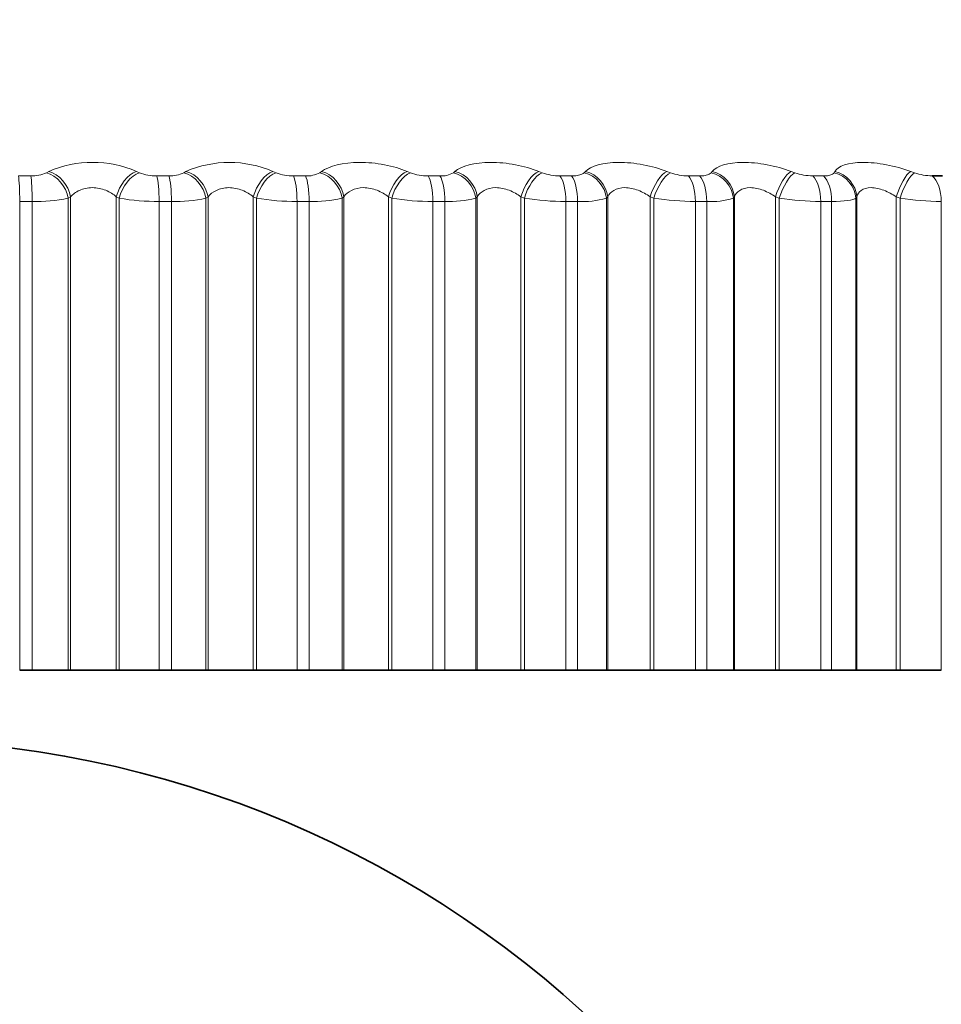
# Model space of a CAD drawing. Units: millimetres. Extents: x 0 to 2448, y 0 to 2737.
# Drawn here: x 2002 to 2008, y 2175 to 2182 of the extents above; entities that cross this region are included whole.
import ezdxf
from ezdxf import colors
from ezdxf.entities.mleader import LeaderData, LeaderLine
from ezdxf.math import Vec2, Vec3

# ---------------------------------------------------------------- set-up
doc = ezdxf.new("R2010")
doc.units = ezdxf.units.MM
doc.layers.add('DV4_Défaut', color=7, linetype='Continuous')
doc.layers.add('Défaut', color=7, linetype='Continuous')

# ---------------------------------------------------------------- blocks, each defined once
blk = doc.blocks.new('_DOT')
at = {"color": 0}
blk.add_line((0, 0), (-1, 0), dxfattribs=at)
at = {"color": 0, "const_width": 0.333}
blk.add_lwpolyline([(-0.1665, 0, 1), (0.1665, 0, 1)], format="xyb", close=True, dxfattribs=at)
blk = doc.blocks.new('SE3')
at = {"layer": 'DV4_Défaut', "color": 7, "linetype": 'Continuous', "lineweight": 18}
for p, q in [((2001.9632, 2180.9896), (2001.9798, 2180.9991)), ((2002.6106, 2180.9991), (2002.632, 2180.9896)), ((2002.9499, 2180.9896), (2002.9649, 2180.9991)), ((2003.5891, 2180.9991), (2003.6117, 2180.9896)), ((2003.9255, 2180.9896), (2003.9387, 2180.9991)), ((2004.5532, 2180.9991), (2004.577, 2180.9896)), ((2004.885, 2180.9896), (2004.8964, 2180.9991)), ((2005.498, 2180.9991), (2005.5228, 2180.9896)), ((2005.8236, 2180.9896), (2005.833, 2180.9991)), ((2006.4186, 2180.9991), (2006.4444, 2180.9896)), ((2006.7363, 2180.9896), (2006.7438, 2180.9991)), ((2007.3105, 2180.9991), (2007.3371, 2180.9896)), ((2007.6186, 2180.9896), (2007.6242, 2180.9991)), ((2008.169, 2180.9991), (2008.1962, 2180.9896)), ((2001.7627, 2180.9664), (2001.8512, 2180.9664)), ((2002.7549, 2180.9664), (2002.8427, 2180.9664)), ((2003.737, 2180.9664), (2003.8236, 2180.9664)), ((2004.7039, 2180.9664), (2004.7889, 2180.9664)), ((2005.6507, 2180.9664), (2005.7337, 2180.9664)), ((2006.5727, 2180.9664), (2006.6532, 2180.9664)), ((2007.465, 2180.9664), (2007.5427, 2180.9664)), ((2001.7714, 2180.7828), (2001.7714, 2177.4152)), ((2001.8605, 2180.7828), (2001.7714, 2180.7828)), ((2001.8605, 2180.7828), (2001.8605, 2177.4152)), ((2002.1366, 2180.8162), (2002.1201, 2180.8064)), ((2002.1201, 2180.8064), (2002.1201, 2177.4152)), ((2002.1366, 2180.8162), (2002.1366, 2177.4152)), ((2002.4651, 2180.8162), (2002.4651, 2177.4152)), ((2002.4864, 2180.8064), (2002.4651, 2180.8162)), ((2002.4864, 2180.8064), (2002.4864, 2177.4152)), ((2002.7721, 2180.7828), (2002.7721, 2177.4152)), ((2002.8606, 2180.7828), (2002.7721, 2180.7828)), ((2002.8606, 2180.7828), (2002.8606, 2177.4152)), ((2003.1237, 2180.8162), (2003.1089, 2180.8064)), ((2003.1089, 2180.8064), (2003.1089, 2177.4152)), ((2003.1237, 2180.8162), (2003.1237, 2177.4152)), ((2003.4488, 2180.8162), (2003.4488, 2177.4152)), ((2003.4714, 2180.8064), (2003.4488, 2180.8162)), ((2003.4714, 2180.8064), (2003.4714, 2177.4152)), ((2003.7626, 2180.7828), (2003.7626, 2177.4152)), ((2003.85, 2180.7828), (2003.7626, 2180.7828)), ((2003.85, 2180.7828), (2003.85, 2177.4152)), ((2004.0988, 2180.8162), (2004.0858, 2180.8064)), ((2004.0858, 2180.8064), (2004.0858, 2177.4152)), ((2004.0988, 2180.8162), (2004.0988, 2177.4152)), ((2004.4188, 2180.8162), (2004.4188, 2177.4152)), ((2004.4426, 2180.8064), (2004.4188, 2180.8162)), ((2004.4426, 2180.8064), (2004.4426, 2177.4152)), ((2004.7379, 2180.7828), (2004.7379, 2177.4152)), ((2004.8236, 2180.7828), (2004.7379, 2180.7828)), ((2004.8236, 2180.7828), (2004.8236, 2177.4152)), ((2005.0569, 2180.8162), (2005.0457, 2180.8064)), ((2005.0457, 2180.8064), (2005.0457, 2177.4152)), ((2005.0569, 2180.8162), (2005.0569, 2177.4152)), ((2005.3701, 2180.8162), (2005.3701, 2177.4152)), ((2005.3951, 2180.8064), (2005.3701, 2180.8162)), ((2005.3951, 2180.8064), (2005.3951, 2177.4152)), ((2005.6929, 2180.7828), (2005.6929, 2177.4152)), ((2005.7766, 2180.7828), (2005.6929, 2180.7828)), ((2005.7766, 2180.7828), (2005.7766, 2177.4152)), ((2005.9931, 2180.8162), (2005.9839, 2180.8064)), ((2005.9839, 2180.8064), (2005.9839, 2177.4152)), ((2005.9931, 2180.8162), (2005.9931, 2177.4152)), ((2006.298, 2180.8162), (2006.298, 2177.4152)), ((2006.3239, 2180.8064), (2006.298, 2180.8162)), ((2006.3239, 2180.8064), (2006.3239, 2177.4152)), ((2006.6228, 2180.7828), (2006.6228, 2177.4152)), ((2006.7041, 2180.7828), (2006.6228, 2180.7828)), ((2006.7041, 2180.7828), (2006.7041, 2177.4152)), ((2006.9027, 2180.8162), (2006.8954, 2180.8064)), ((2006.8954, 2180.8064), (2006.8954, 2177.4152)), ((2006.9027, 2180.8162), (2006.9027, 2177.4152)), ((2007.1978, 2180.8162), (2007.1978, 2177.4152)), ((2007.2245, 2180.8064), (2007.1978, 2180.8162)), ((2007.2245, 2180.8064), (2007.2245, 2177.4152)), ((2007.5229, 2180.7828), (2007.5229, 2177.4152)), ((2007.6012, 2180.7828), (2007.5229, 2180.7828)), ((2007.6012, 2180.7828), (2007.6012, 2177.4152)), ((2007.781, 2180.8162), (2007.7758, 2180.8064)), ((2007.7758, 2180.8064), (2007.7758, 2177.4152)), ((2007.781, 2180.8162), (2007.781, 2177.4152)), ((2008.0647, 2180.8162), (2008.0647, 2177.4152)), ((2008.0921, 2180.8064), (2008.0647, 2180.8162)), ((2008.0921, 2180.8064), (2008.0921, 2177.4152)), ((2008.3885, 2180.7828), (2008.3885, 2177.4152))]:
    blk.add_line(p, q, dxfattribs=at)
at = {"layer": 'DV4_Défaut', "color": 7, "linetype": 'Continuous', "lineweight": 35}
for p, q in [((2008.3233, 2180.9664), (2008.3977, 2180.9664)), ((2001.8605, 2177.4152), (2001.7714, 2177.4152)), ((2001.8605, 2177.4152), (2002.1201, 2177.4152)), ((2002.1201, 2177.4152), (2002.1366, 2177.4152)), ((2002.1366, 2177.4152), (2002.4651, 2177.4152)), ((2002.4651, 2177.4152), (2002.4864, 2177.4152)), ((2002.4864, 2177.4152), (2002.7721, 2177.4152)), ((2002.8606, 2177.4152), (2002.7721, 2177.4152)), ((2002.8606, 2177.4152), (2003.1089, 2177.4152)), ((2003.1089, 2177.4152), (2003.1237, 2177.4152)), ((2003.1237, 2177.4152), (2003.4488, 2177.4152)), ((2003.4488, 2177.4152), (2003.4714, 2177.4152)), ((2003.4714, 2177.4152), (2003.7626, 2177.4152)), ((2003.85, 2177.4152), (2003.7626, 2177.4152)), ((2003.85, 2177.4152), (2004.0858, 2177.4152)), ((2004.0858, 2177.4152), (2004.0988, 2177.4152)), ((2004.0988, 2177.4152), (2004.4188, 2177.4152)), ((2004.4188, 2177.4152), (2004.4426, 2177.4152)), ((2004.4426, 2177.4152), (2004.7379, 2177.4152)), ((2004.8236, 2177.4152), (2004.7379, 2177.4152)), ((2004.8236, 2177.4152), (2005.0457, 2177.4152)), ((2005.0457, 2177.4152), (2005.0569, 2177.4152)), ((2005.0569, 2177.4152), (2005.3701, 2177.4152)), ((2005.3701, 2177.4152), (2005.3951, 2177.4152)), ((2005.3951, 2177.4152), (2005.6929, 2177.4152)), ((2005.7766, 2177.4152), (2005.6929, 2177.4152)), ((2005.7766, 2177.4152), (2005.9839, 2177.4152)), ((2005.9839, 2177.4152), (2005.9931, 2177.4152)), ((2005.9931, 2177.4152), (2006.298, 2177.4152)), ((2006.298, 2177.4152), (2006.3239, 2177.4152)), ((2006.3239, 2177.4152), (2006.6228, 2177.4152)), ((2006.7041, 2177.4152), (2006.6228, 2177.4152)), ((2006.7041, 2177.4152), (2006.8954, 2177.4152)), ((2006.8954, 2177.4152), (2006.9027, 2177.4152)), ((2006.9027, 2177.4152), (2007.1978, 2177.4152)), ((2007.1978, 2177.4152), (2007.2245, 2177.4152)), ((2007.2245, 2177.4152), (2007.5229, 2177.4152)), ((2007.6012, 2177.4152), (2007.5229, 2177.4152)), ((2007.6012, 2177.4152), (2007.7758, 2177.4152)), ((2007.7758, 2177.4152), (2007.781, 2177.4152)), ((2007.781, 2177.4152), (2008.0647, 2177.4152)), ((2008.0647, 2177.4152), (2008.0921, 2177.4152)), ((2008.0921, 2177.4152), (2008.3885, 2177.4152))]:
    blk.add_line(p, q, dxfattribs=at)
blk.add_circle((2000.7655, 2169.4152), 7.5, dxfattribs=at)
at = {"layer": 'DV4_Défaut', "color": 7, "linetype": 'Continuous', "lineweight": 18}
for centre, radius, start, end in [((2002.2952, 2180.261), 0.8027, 66.86307, 113.13693), ((2003.277, 2180.2725), 0.7908, 66.75547, 113.24453), ((2001.8605, 2181.204), 0.2377, 267.75727, 295.59312), ((2002.7504, 2181.2807), 0.3143, 247.85958, 270.82256), ((2002.8532, 2181.1776), 0.2114, 267.13866, 297.21486), ((2003.7343, 2181.3023), 0.3359, 248.60232, 270.46116), ((2003.8352, 2181.1513), 0.1852, 266.39462, 299.18252), ((2004.7031, 2181.3217), 0.3553, 249.20569, 270.12465), ((2004.8015, 2181.1255), 0.1595, 265.48128, 301.58673), ((2005.652, 2181.3386), 0.3721, 249.68604, 269.8035), ((2006.5761, 2181.3525), 0.3861, 250.05583, 269.48926), ((2007.4708, 2181.3635), 0.3971, 250.3244, 269.17396), ((2008.3314, 2181.3712), 0.4048, 250.49854, 268.84964), ((2001.8843, 2181.9607), 1.1781, 268.84568, 281.5469), ((2002.7597, 2182.3728), 1.59, 260.10468, 270.44918), ((2002.8873, 2181.8196), 1.0371, 268.52318, 282.33692), ((2003.7545, 2182.4903), 1.7074, 260.45788, 270.27491), ((2003.8793, 2181.6792), 0.8969, 268.12384, 283.3083), ((2004.7343, 2182.5961), 1.8133, 260.74436, 270.11519), ((2004.8552, 2181.5422), 0.76, 267.61603, 284.51634), ((2005.6941, 2182.6885), 1.9057, 260.97258, 269.96495), ((2005.8101, 2181.411), 0.629, 266.95125, 286.0423), ((2006.6291, 2182.7658), 1.983, 261.1489, 269.81986), ((2006.7389, 2181.2879), 0.5063, 266.05195, 288.01013), ((2007.5344, 2182.8268), 2.044, 261.27806, 269.67596), ((2008.4057, 2182.8707), 2.0879, 261.36349, 269.52945)]:
    blk.add_arc(centre, radius, start, end, dxfattribs=at)
for centre, major_axis, ratio, start_param, end_param in [((2001.9562, 2180.8064), (-0.1012, 0.1725), 0.776461, 4.284812, 5.594774), ((2001.9728, 2180.8162), (-0.1016, 0.1723), 0.776041, 4.283016, 5.59111), ((2002.5999, 2180.8162), (0.0833, 0.1818), 0.638418, 0.547145, 1.855239), ((2002.6212, 2180.8064), (0.0829, 0.182), 0.638764, 0.543999, 1.853961), ((2002.9373, 2180.8064), (-0.1096, 0.1673), 0.813255, 4.22272, 5.532682), ((2002.9521, 2180.8162), (-0.11, 0.167), 0.812815, 4.220744, 5.528839), ((2003.5727, 2180.8162), (0.0792, 0.1837), 0.586868, 0.510451, 1.818545), ((2003.5953, 2180.8064), (0.0788, 0.1838), 0.587186, 0.507456, 1.817417), ((2003.9073, 2180.8064), (-0.1196, 0.1603), 0.845904, 4.149336, 5.459298), ((2003.9203, 2180.8162), (-0.12, 0.16), 0.845446, 4.147189, 5.455283), ((2004.5312, 2180.8162), (0.0757, 0.1851), 0.532328, 0.477089, 1.785183), ((2004.555, 2180.8064), (0.0754, 0.1853), 0.532616, 0.474236, 1.784197), ((2004.8613, 2180.8064), (-0.1314, 0.1508), 0.874242, 4.061344, 5.371306), ((2004.8724, 2180.8162), (-0.1318, 0.1504), 0.873769, 4.059051, 5.367146), ((2005.4704, 2180.8162), (0.0728, 0.1863), 0.475076, 0.446392, 1.754486), ((2005.4954, 2180.8064), (0.0725, 0.1864), 0.475333, 0.443673, 1.753635), ((2005.7944, 2180.8064), (-0.1451, 0.1377), 0.898126, 3.954558, 5.26452), ((2005.8036, 2180.8162), (-0.1454, 0.1373), 0.89764, 3.952185, 5.260279), ((2006.3858, 2180.8162), (0.0705, 0.1872), 0.415402, 0.417825, 1.725919), ((2006.4117, 2180.8064), (0.0701, 0.1873), 0.415627, 0.415234, 1.725195), ((2006.7018, 2180.8064), (-0.1603, 0.1196), 0.917433, 3.82414, 5.134102), ((2006.7091, 2180.8162), (-0.1606, 0.1192), 0.916936, 3.821815, 5.129909), ((2007.2724, 2180.8162), (0.0685, 0.1879), 0.353612, 0.390952, 1.699046), ((2007.2992, 2180.8064), (0.0682, 0.188), 0.353803, 0.388483, 1.698445), ((2007.5791, 2180.8064), (-0.1761, 0.0948), 0.932065, 3.665629, 4.97559), ((2007.5843, 2180.8162), (-0.1763, 0.0945), 0.93156, 3.663572, 4.971666), ((2008.1259, 2180.8162), (0.067, 0.1885), 0.290019, 0.36541, 1.673504), ((2008.1534, 2180.8064), (0.0667, 0.1886), 0.290176, 0.363059, 1.67302), ((2001.7571, 2180.7828), (0, 0.2), 0.071339, 4.712389, 5.875458), ((2001.845, 2180.7828), (0, 0.2), 0.077664, 4.712389, 5.875458), ((2002.7437, 2180.7828), (0, 0.2), 0.142315, 4.712389, 5.875458), ((2002.8309, 2180.7828), (0, 0.2), 0.14859, 4.712389, 5.875458), ((2003.7201, 2180.7828), (0, 0.2), 0.212565, 4.712389, 5.875458), ((2003.8062, 2180.7828), (0, 0.2), 0.218759, 4.712389, 5.875458), ((2004.6816, 2180.7828), (0, 0.2), 0.281733, 4.712389, 5.875458), ((2004.7661, 2180.7828), (0, 0.2), 0.287813, 4.712389, 5.875458), ((2005.623, 2180.7828), (0, 0.2), 0.349464, 4.712389, 5.875458), ((2005.7055, 2180.7828), (0, 0.2), 0.3554, 4.712389, 5.875458), ((2006.5397, 2180.7828), (0, 0.2), 0.415415, 4.712389, 5.875458), ((2006.6198, 2180.7828), (0, 0.2), 0.421176, 4.712389, 5.875458), ((2007.427, 2180.7828), (0, 0.2), 0.479249, 4.712389, 5.875458), ((2007.5043, 2180.7828), (0, 0.2), 0.484806, 4.712389, 5.875458), ((2008.2804, 2180.7828), (0, 0.2), 0.540641, 4.712389, 5.875458)]:
    blk.add_ellipse(centre, major_axis=major_axis, ratio=ratio, start_param=start_param, end_param=end_param, dxfattribs=at)
for points, knots in [([(2003.9387, 2180.9991), (2003.9924, 2181.038), (2004.0935, 2181.0638), (2004.269, 2181.0639), (2004.3308, 2181.0578), (2004.4495, 2181.0349), (2004.5047, 2181.0186), (2004.5532, 2180.9991)], [0, 0, 0, 0, 0.5, 0.5, 0.75, 0.75, 1, 1, 1, 1]), ([(2004.8964, 2180.9991), (2004.9426, 2181.038), (2005.0376, 2181.0638), (2005.2094, 2181.0639), (2005.2709, 2181.0578), (2005.3907, 2181.0349), (2005.4473, 2181.0186), (2005.498, 2180.9991)], [0, 0, 0, 0, 0.5, 0.5, 0.75, 0.75, 1, 1, 1, 1]), ([(2005.833, 2180.9991), (2005.8715, 2181.038), (2005.96, 2181.0638), (2006.1272, 2181.0639), (2006.188, 2181.0578), (2006.3083, 2181.0349), (2006.3661, 2181.0186), (2006.4186, 2180.9991)], [0, 0, 0, 0, 0.5, 0.5, 0.75, 0.75, 1, 1, 1, 1]), ([(2006.7438, 2180.9991), (2006.7744, 2181.038), (2006.8559, 2181.0638), (2007.0176, 2181.0639), (2007.0775, 2181.0578), (2007.1976, 2181.0349), (2007.2563, 2181.0186), (2007.3105, 2180.9991)], [0, 0, 0, 0, 0.5, 0.5, 0.75, 0.75, 1, 1, 1, 1]), ([(2007.6242, 2180.9991), (2007.6467, 2181.038), (2007.7207, 2181.0638), (2007.8762, 2181.0639), (2007.9348, 2181.0578), (2008.0542, 2181.0349), (2008.1134, 2181.0186), (2008.169, 2180.9991)], [0, 0, 0, 0, 0.5, 0.5, 0.75, 0.75, 1, 1, 1, 1]), ([(2005.7337, 2180.9664), (2005.7485, 2180.9664), (2005.7627, 2180.9675), (2005.775, 2180.9696), (2005.7872, 2180.9716), (2005.798, 2180.9746), (2005.8065, 2180.9785), (2005.8137, 2180.9816), (2005.8194, 2180.9854), (2005.8236, 2180.9896)], [0, 0, 0, 0, 0.354527, 0.354527, 0.354527, 0.706578, 0.706578, 0.706578, 1, 1, 1, 1]), ([(2006.6532, 2180.9664), (2006.6676, 2180.9664), (2006.6811, 2180.9675), (2006.6927, 2180.9696), (2006.7042, 2180.9716), (2006.7141, 2180.9746), (2006.7217, 2180.9785), (2006.7281, 2180.9816), (2006.733, 2180.9854), (2006.7363, 2180.9896)], [0, 0, 0, 0, 0.354527, 0.354527, 0.354527, 0.706578, 0.706578, 0.706578, 1, 1, 1, 1]), ([(2007.5427, 2180.9664), (2007.5566, 2180.9664), (2007.5694, 2180.9675), (2007.5802, 2180.9696), (2007.5909, 2180.9716), (2007.5999, 2180.9746), (2007.6066, 2180.9785), (2007.6121, 2180.9816), (2007.6162, 2180.9854), (2007.6186, 2180.9896)], [0, 0, 0, 0, 0.354527, 0.354527, 0.354527, 0.706578, 0.706578, 0.706578, 1, 1, 1, 1]), ([(2002.4651, 2180.8162), (2002.4442, 2180.8345), (2002.419, 2180.8508), (2002.3594, 2180.875), (2002.3256, 2180.8822), (2002.2594, 2180.8822), (2002.2273, 2180.8749), (2002.1742, 2180.8508), (2002.1529, 2180.8345), (2002.1366, 2180.8162)], [0, 0, 0, 0, 0.25, 0.25, 0.5, 0.5, 0.75, 0.75, 1, 1, 1, 1]), ([(2003.4488, 2180.8162), (2003.4265, 2180.8345), (2003.4002, 2180.8508), (2003.3393, 2180.875), (2003.3054, 2180.8822), (2003.2399, 2180.8822), (2003.2086, 2180.8749), (2003.158, 2180.8508), (2003.1383, 2180.8345), (2003.1237, 2180.8162)], [0, 0, 0, 0, 0.25, 0.25, 0.5, 0.5, 0.75, 0.75, 1, 1, 1, 1]), ([(2004.4188, 2180.8162), (2004.3953, 2180.8345), (2004.3681, 2180.8508), (2004.3062, 2180.875), (2004.2722, 2180.8822), (2004.2077, 2180.8822), (2004.1775, 2180.8749), (2004.1297, 2180.8508), (2004.1116, 2180.8345), (2004.0988, 2180.8162)], [0, 0, 0, 0, 0.25, 0.25, 0.5, 0.5, 0.75, 0.75, 1, 1, 1, 1]), ([(2005.3701, 2180.8162), (2005.3456, 2180.8345), (2005.3176, 2180.8508), (2005.255, 2180.875), (2005.2211, 2180.8822), (2005.158, 2180.8822), (2005.1291, 2180.8749), (2005.0842, 2180.8508), (2005.0678, 2180.8345), (2005.0569, 2180.8162)], [0, 0, 0, 0, 0.25, 0.25, 0.5, 0.5, 0.75, 0.75, 1, 1, 1, 1]), ([(2006.298, 2180.8162), (2006.2726, 2180.8345), (2006.2439, 2180.8508), (2006.1809, 2180.875), (2006.1473, 2180.8822), (2006.0859, 2180.8822), (2006.0583, 2180.8749), (2006.0167, 2180.8508), (2006.0021, 2180.8345), (2005.9931, 2180.8162)], [0, 0, 0, 0, 0.25, 0.25, 0.5, 0.5, 0.75, 0.75, 1, 1, 1, 1]), ([(2007.1978, 2180.8162), (2007.1714, 2180.8345), (2007.1423, 2180.8508), (2007.0792, 2180.875), (2007.0461, 2180.8822), (2006.9867, 2180.8822), (2006.9606, 2180.8749), (2006.9224, 2180.8508), (2006.9098, 2180.8345), (2006.9027, 2180.8162)], [0, 0, 0, 0, 0.25, 0.25, 0.5, 0.5, 0.75, 0.75, 1, 1, 1, 1]), ([(2008.0647, 2180.8162), (2008.0377, 2180.8345), (2008.0082, 2180.8508), (2007.9454, 2180.875), (2007.9129, 2180.8822), (2007.8558, 2180.8822), (2007.8314, 2180.8749), (2007.7968, 2180.8508), (2007.7861, 2180.8345), (2007.781, 2180.8162)], [0, 0, 0, 0, 0.25, 0.25, 0.5, 0.5, 0.75, 0.75, 1, 1, 1, 1])]:
    blk.add_open_spline(points, degree=3, knots=knots, dxfattribs=at)
blk.add_open_spline([(2007.7758, 2180.8064), (2007.7571, 2180.7916), (2007.6923, 2180.7828), (2007.6012, 2180.7828)], degree=3, dxfattribs=at)

msp = doc.modelspace()

# ---------------------------------------------------------------- block references
at = {"layer": 'Défaut'}
msp.add_blockref('SE3', (0, 0), dxfattribs=at)

# ---------------------------------------------------------------- leaders
at = {"layer": 'Défaut', "color": 7, "linetype": 'Continuous', "lineweight": 18}
ml = msp.add_multileader_mtext('Standard', dxfattribs=at)
ml.set_content('{\\pxsm0.9;\\fSolid Edge ISO|b1||i0||c0|p34;\\W1.;28/09/2022\\P}', color=256)
ml.set_leader_properties()
ml.set_arrow_properties(name='DOT')
ml.build(insert=Vec2(0, 0))
ml.multileader.update_dxf_attribs({"leader_type": 0, "dogleg_length": 0, "arrow_head_size": 12})
ctx = ml.context
ctx.base_point, ctx.char_height, ctx.arrow_head_size, ctx.landing_gap_size = Vec3(2360.4685, 2729.7455), 12, 12, 4.2
notes = []
notes.append((ctx, [(0, (0, 0, 0), (0, 0), (1, 0), 1, [])]))
ctx.mtext.insert = Vec3(2362.4685, 2735.8656)
for ctx, leaders in notes:
    for number, flags, end, landing, length, lines in leaders:
        leader = LeaderData()
        leader.index, (leader.has_last_leader_line, leader.has_dogleg_vector, leader.attachment_direction) = number, flags
        leader.last_leader_point, leader.dogleg_vector, leader.dogleg_length = Vec3(end), Vec3(landing), length
        for number, points, colour, breaks in lines:
            line = LeaderLine()
            line.index, line.vertices, line.color, line.breaks = number, Vec3.list(points), colors.encode_raw_color(colour), breaks
            leader.lines.append(line)
        ctx.leaders.append(leader)

doc.saveas('drawing.dxf')
